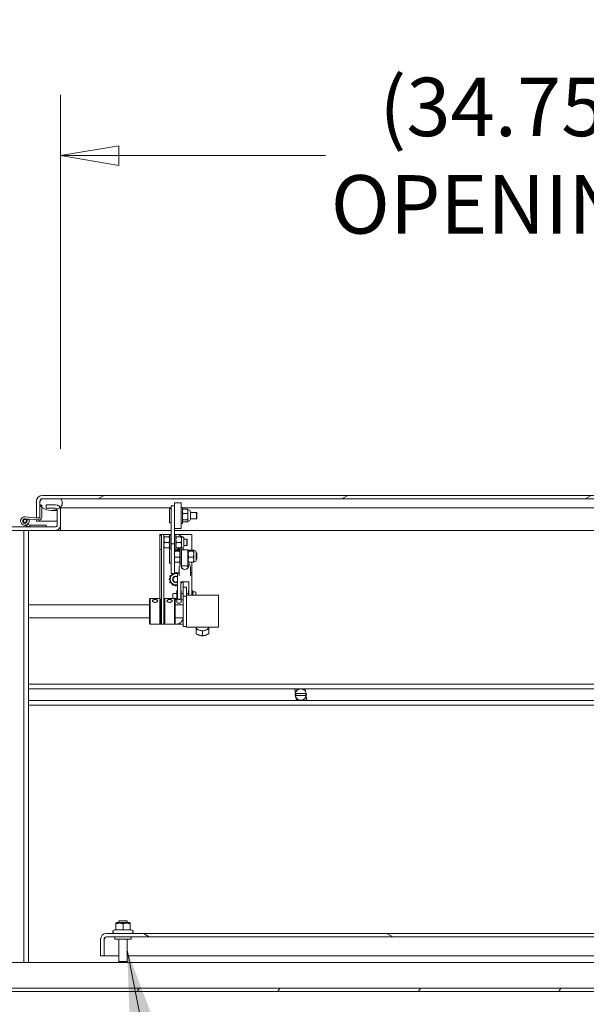
# Model space of a CAD drawing. Units: inches. Extents: x 21 to 624, y 12 to 391.
# Drawn here: x 239 to 261, y 98 to 136 of the extents above; entities that cross this region are included whole.
import ezdxf

# ---------------------------------------------------------------- set-up
doc = ezdxf.new("R2010")
doc.units = ezdxf.units.IN
doc.header["$LTSCALE"] = 38
doc.header["$MEASUREMENT"] = 0
doc.layers.get('0').update_dxf_attribs({"lineweight": 0})
for name, color, linetype, lineweight in [('Dimension (ANSI)', 7, 'Continuous', 5), ('Hatch (ANSI)', 7, 'Continuous', 5), ('Symbol (ANSI)', 7, 'Continuous', 5), ('Visible (ANSI)', 7, 'Continuous', 5), ('Visible Narrow (ANSI)', 7, 'Continuous', 5)]:
    doc.layers.add(name, color=color, linetype=linetype, lineweight=lineweight)
doc.styles.add('ROMANS', font='tahoma.ttf')
doc.dimstyles.new('Default (ANSI)', dxfattribs={"dimscale": 38, "dimtxt": 0.06, "dimasz": 0.06, "dimexe": 0.0625, "dimexo": 0.0625, "dimgap": 0.0155, "dimtad": 0, "dimtih": 1, "dimtoh": 1, "dimrnd": 1e-08, "dimzin": 0, "dimdsep": 46, "dimtxsty": 'ROMANS', "dimblk": 'Filled-1', "dimcen": 0.09, "dimdle": 0.197, "dimclrd": 256, "dimclre": 256, "dimclrt": 256, "dimadec": 0, "dimazin": 0, "dimtfac": 1.083333, "dimtofl": 0, "dimtmove": 0, "dimatfit": 3, "dimfxl": 1, "dimtolj": 1, "dimtzin": 0, "dimlwd": -1, "dimlwe": -1, "dimarcsym": 0})
doc.dimstyles.new('Default (ANSI)$7', dxfattribs={"dimscale": 38, "dimtxt": 0.06, "dimasz": 0.098425, "dimexe": 0.0625, "dimexo": 0.0625, "dimgap": 0.0155, "dimtad": 0, "dimtih": 1, "dimtoh": 1, "dimrnd": 1e-08, "dimzin": 0, "dimdsep": 46, "dimtxsty": 'ROMANS', "dimblk": 'Filled-1', "dimcen": 0.09, "dimdle": 0.197, "dimclrd": 256, "dimclre": 256, "dimclrt": 256, "dimadec": 0, "dimazin": 0, "dimtfac": 1.083333, "dimtofl": 0, "dimtmove": 0, "dimatfit": 3, "dimfxl": 1, "dimtolj": 1, "dimtzin": 0, "dimlwd": -1, "dimlwe": -1, "dimarcsym": 0})

# ---------------------------------------------------------------- blocks, each defined once
blk = doc.blocks.new('Filled-1')
at = {"color": 0}
for p, q in [((0, 0), (-1, 0.167)), ((-1, 0.167), (-1, -0.167)), ((-1, 0), (0, 0)), ((-1, -0.167), (0, 0))]:
    blk.add_line(p, q, dxfattribs=at)
at = {"color": 0, "flags": 128}
blk.add_lwpolyline([(-1, -0.167), (0, 0), (-1, 0.167), (-1, -0.167)], dxfattribs=at)
at = {"color": 0}
blk.add_solid([(-1, -0.167), (0, 0), (-1, 0.167), (-1, -0.167)], dxfattribs=at)
blk = doc.blocks.new('*D63')
at = {"layer": 'Defpoints', "color": 0, "transparency": 16777216}
for p in [(275.082, 131.056), (240.332, 117.242), (275.082, 117.21)]:
    blk.add_point(p, dxfattribs=at)
at = {"layer": 'Dimension (ANSI)', "transparency": 16777216}
for p, q in [((240.332, 119.617), (240.332, 133.431)), ((275.082, 119.585), (275.082, 133.431)), ((242.612, 131.056), (250.665, 131.056)), ((272.802, 131.056), (264.749, 131.056))]:
    blk.add_line(p, q, dxfattribs=at)
at = {"layer": 'Dimension (ANSI)', "transparency": 16777216, "xscale": 2.279999949038028, "yscale": 2.279999949038028, "zscale": 2.279999949038028, "rotation": 180}
blk.add_blockref('Filled-1', (240.332, 131.056), dxfattribs=at)
at = {"layer": 'Dimension (ANSI)', "transparency": 16777216, "xscale": 2.279999949038028, "yscale": 2.279999949038028, "zscale": 2.279999949038028}
blk.add_blockref('Filled-1', (275.082, 131.056), dxfattribs=at)
at = {"layer": 'Dimension (ANSI)', "transparency": 16777216, "insert": (257.707, 131.056), "char_height": 2.28, "attachment_point": 5, "style": 'ROMANS'}
blk.add_mtext('\\A1;\\fTahoma|b0|i0;\\H2.2800;(34.75)\\P\\fTahoma|b0|i0;\\H2.2800;OPENING', dxfattribs=at)
blk = doc.blocks.new('*D64')
at = {"layer": 'Defpoints', "color": 0, "transparency": 16777216}
for p in [(240.332, 131.056), (235.832, 117.242), (240.332, 117.242)]:
    blk.add_point(p, dxfattribs=at)
at = {"layer": 'Dimension (ANSI)', "transparency": 16777216}
for p, q in [((235.832, 119.617), (235.832, 133.431)), ((240.332, 119.617), (240.332, 133.431)), ((233.552, 131.056), (229.876, 131.056)), ((242.612, 131.056), (244.892, 131.056))]:
    blk.add_line(p, q, dxfattribs=at)
at = {"layer": 'Dimension (ANSI)', "transparency": 16777216, "xscale": 2.279999949038028, "yscale": 2.279999949038028, "zscale": 2.279999949038028}
blk.add_blockref('Filled-1', (235.832, 131.056), dxfattribs=at)
at = {"layer": 'Dimension (ANSI)', "transparency": 16777216, "xscale": 2.279999949038028, "yscale": 2.279999949038028, "zscale": 2.279999949038028, "rotation": 180}
blk.add_blockref('Filled-1', (240.332, 131.056), dxfattribs=at)
at = {"layer": 'Dimension (ANSI)', "transparency": 16777216, "insert": (224.787, 131.056), "char_height": 2.28, "attachment_point": 5, "style": 'ROMANS'}
blk.add_mtext('\\A1;\\fTahoma|b0|i0;\\H2.2800;4.50\\P\\fTahoma|b0|i0;\\H2.2800;(2 PL.)', dxfattribs=at)

msp = doc.modelspace()

# ---------------------------------------------------------------- hatches: boundary and pattern name
at = {"layer": 'Hatch (ANSI)'}
h = msp.add_hatch(dxfattribs=at)
h.set_pattern_fill('ANSI31', color=256, scale=38, angle=-15, style=0)
edge = h.paths.add_edge_path()
edge.add_ellipse((239.623, 117.575), major_axis=(0, 0.228), ratio=1, start_angle=0, end_angle=90)
edge.add_line((239.395, 117.575), (239.395, 116.927))
edge.add_line((239.395, 116.927), (239.496, 116.927))
edge.add_line((239.496, 116.927), (239.529, 116.927))
edge.add_line((239.529, 116.927), (239.529, 116.981))
edge.add_line((239.529, 116.981), (239.529, 117.426))
edge.add_line((239.529, 117.426), (239.529, 117.575))
edge.add_ellipse((239.623, 117.575), major_axis=(-0.0937, 0), ratio=1, start_angle=294.4337, end_angle=360, ccw=False)
edge.add_ellipse((239.623, 117.575), major_axis=(-0.0388, 0.0854), ratio=1, start_angle=335.5663, end_angle=360, ccw=False)
edge.add_line((239.623, 117.668), (240.341, 117.668))
edge.add_line((240.341, 117.668), (274.948, 117.668))
edge.add_line((274.948, 117.668), (275.667, 117.668))
edge.add_ellipse((275.667, 117.575), major_axis=(0, 0.0937), ratio=1, start_angle=335.5663, end_angle=360, ccw=False)
edge.add_ellipse((275.667, 117.575), major_axis=(0.0388, 0.0854), ratio=1, start_angle=294.4337, end_angle=360, ccw=False)
edge.add_line((275.761, 117.575), (275.761, 116.802))
edge.add_line((275.761, 116.802), (275.895, 116.802))
edge.add_line((275.895, 116.802), (275.895, 117.575))
edge.add_ellipse((275.667, 117.575), major_axis=(0.228, 0), ratio=1, start_angle=0, end_angle=90)
edge.add_line((275.667, 117.802), (239.623, 117.802))
h = msp.add_hatch(dxfattribs=at)
h.set_pattern_fill('ANSI31', color=256, scale=38, angle=105, style=0)
edge = h.paths.add_edge_path()
edge.add_ellipse((275.531, 117.511), major_axis=(0.127, -0.191), ratio=1, start_angle=0, end_angle=16.3049)
edge.add_ellipse((275.531, 117.511), major_axis=(0.176, -0.148), ratio=1, start_angle=0, end_angle=80.5396)
edge.add_ellipse((275.531, 117.511), major_axis=(0.175, 0.149), ratio=1, start_angle=0, end_angle=2.8133)
edge.add_line((275.698, 117.668), (275.667, 117.668))
edge.add_line((275.667, 117.668), (274.948, 117.668))
edge.add_ellipse((275.116, 117.511), major_axis=(-0.167, 0.157), ratio=1, start_angle=0, end_angle=99.6578)
edge.add_ellipse((275.323, 117.823), major_axis=(-0.335, -0.504), ratio=1, start_angle=0, end_angle=10.8165)
edge.add_ellipse((275.323, 117.823), major_axis=(-0.235, -0.558), ratio=1, start_angle=0, end_angle=12.7447)
edge.add_ellipse((275.323, 117.823), major_axis=(-0.106, -0.596), ratio=1, start_angle=0, end_angle=40.9254)
edge.add_ellipse((275.323, 117.823), major_axis=(0.31, -0.519), ratio=1, start_angle=0, end_angle=2.7755)
edge = h.paths.add_edge_path()
edge.add_line((240.341, 117.668), (239.623, 117.668))
edge.add_line((239.623, 117.668), (239.591, 117.668))
edge.add_ellipse((239.759, 117.511), major_axis=(-0.167, 0.158), ratio=1, start_angle=0, end_angle=2.8133)
edge.add_ellipse((239.759, 117.511), major_axis=(-0.175, 0.149), ratio=1, start_angle=0, end_angle=62.2377)
edge.add_ellipse((239.759, 117.511), major_axis=(-0.213, -0.085), ratio=1, start_angle=0, end_angle=25.9011)
edge.add_ellipse((239.759, 117.511), major_axis=(-0.155, -0.17), ratio=1, start_angle=0, end_angle=8.7057)
edge.add_ellipse((239.966, 117.823), major_axis=(-0.335, -0.504), ratio=1, start_angle=0, end_angle=55.7549)
edge.add_ellipse((239.966, 117.823), major_axis=(0.228, -0.56), ratio=1, start_angle=0, end_angle=11.5073)
edge.add_ellipse((240.174, 117.511), major_axis=(0.127, -0.191), ratio=1, start_angle=0, end_angle=3.3163)
edge.add_ellipse((240.174, 117.511), major_axis=(0.138, -0.184), ratio=1, start_angle=0, end_angle=96.3415)
h = msp.add_hatch(dxfattribs=at)
h.set_pattern_fill('ANSI31', color=256, scale=38, style=0)
edge = h.paths.add_edge_path()
edge.add_ellipse((236.029, 116.635), major_axis=(-0.196, 0), ratio=1, start_angle=0, end_angle=90)
edge.add_line((236.029, 116.438), (240.136, 116.438))
edge.add_ellipse((240.136, 116.635), major_axis=(0, -0.196), ratio=1, start_angle=0, end_angle=90)
edge.add_line((240.332, 116.635), (240.332, 117.242))
edge.add_ellipse((240.136, 117.242), major_axis=(0.197, 0), ratio=1, start_angle=0, end_angle=25.8935)
edge.add_ellipse((240.136, 117.242), major_axis=(0.177, 0.086), ratio=1, start_angle=0, end_angle=64.1065)
edge.add_line((240.136, 117.438), (239.77, 117.438))
edge.add_line((239.77, 117.438), (239.77, 117.304))
edge.add_line((239.77, 117.304), (240.136, 117.304))
edge.add_ellipse((240.136, 117.242), major_axis=(0, 0.0625), ratio=1, start_angle=290.0447, end_angle=360, ccw=False)
edge.add_ellipse((240.136, 117.242), major_axis=(0.0587, 0.0214), ratio=1, start_angle=339.9553, end_angle=360, ccw=False)
edge.add_line((240.198, 117.242), (240.198, 116.635))
edge.add_ellipse((240.136, 116.635), major_axis=(0.0625, 0), ratio=1, start_angle=270, end_angle=360, ccw=False)
edge.add_line((240.136, 116.572), (239.772, 116.572))
edge.add_line((239.772, 116.572), (239.147, 116.572))
edge.add_line((239.147, 116.572), (237.018, 116.572))
edge.add_line((237.018, 116.572), (236.393, 116.572))
edge.add_line((236.393, 116.572), (236.029, 116.572))
edge.add_ellipse((236.029, 116.635), major_axis=(0, -0.0625), ratio=1, start_angle=270, end_angle=360, ccw=False)
edge.add_line((235.966, 116.635), (235.966, 117.242))
edge.add_ellipse((236.029, 117.242), major_axis=(-0.0625, 0), ratio=1, start_angle=339.9553, end_angle=360, ccw=False)
edge.add_ellipse((236.029, 117.242), major_axis=(-0.0587, 0.0214), ratio=1, start_angle=290.0447, end_angle=360, ccw=False)
edge.add_line((236.029, 117.304), (236.395, 117.304))
edge.add_line((236.395, 117.304), (236.395, 117.438))
edge.add_line((236.395, 117.438), (236.029, 117.438))
edge.add_ellipse((236.029, 117.242), major_axis=(0, 0.196), ratio=1, start_angle=0, end_angle=64.1065)
edge.add_ellipse((236.029, 117.242), major_axis=(-0.177, 0.086), ratio=1, start_angle=0, end_angle=25.8935)
edge.add_line((235.832, 117.242), (235.832, 116.635))
h = msp.add_hatch(dxfattribs=at)
h.set_pattern_fill('ANSI31', color=256, scale=38, style=0)
edge = h.paths.add_edge_path()
edge.add_line((238.95, 116.892), (239.469, 116.846))
edge.add_ellipse((239.48, 116.969), major_axis=(-0.011, -0.124), ratio=1, start_angle=0, end_angle=95)
edge.add_line((239.604, 116.969), (239.604, 117.341))
edge.add_line((239.604, 117.341), (239.604, 117.426))
edge.add_line((239.604, 117.426), (239.545, 117.426))
edge.add_line((239.545, 117.426), (239.529, 117.426))
edge.add_line((239.529, 117.426), (239.529, 116.981))
edge.add_ellipse((239.469, 116.981), major_axis=(0.06, 0), ratio=1, start_angle=296.6041, end_angle=360, ccw=False)
edge.add_ellipse((239.469, 116.981), major_axis=(0.0269, -0.0536), ratio=1, start_angle=328.3068, end_angle=360, ccw=False)
edge.add_line((239.464, 116.921), (238.956, 116.967))
edge.add_ellipse((238.942, 116.802), major_axis=(0.015, 0.164), ratio=1, start_angle=0, end_angle=300.1981)
edge.add_line((239.091, 116.872), (239.019, 116.848))
edge.add_ellipse((238.942, 116.802), major_axis=(0.0776, 0.0455), ratio=1, start_angle=54.5392, end_angle=360, ccw=False)
h = msp.add_hatch(dxfattribs=at)
h.set_pattern_fill('ANSI31', color=256, scale=38, angle=90, style=0)
edge = h.paths.add_edge_path()
edge.add_ellipse((238.942, 116.802), major_axis=(0, 0.06), ratio=1, start_angle=0, end_angle=360)
h = msp.add_hatch(dxfattribs=at)
h.set_pattern_fill('ANSI31', color=256, scale=38, angle=105, style=0)
h.paths.add_polyline_path([(239.772, 116.647), (239.14, 116.647), (239.137, 116.648), (239.137, 116.575), (239.147, 116.572), (239.772, 116.572)])
h = msp.add_hatch(dxfattribs=at)
h.set_pattern_fill('ANSI31', color=256, scale=38, angle=105, style=0)
edge = h.paths.add_edge_path()
edge.add_line((242.029, 99.84), (242.029, 100.487))
edge.add_ellipse((242.122, 100.487), major_axis=(-0.0937, 0), ratio=1, start_angle=270, end_angle=360, ccw=False)
edge.add_line((242.122, 100.581), (275.417, 100.581))
edge.add_ellipse((275.417, 100.487), major_axis=(0, 0.0937), ratio=1, start_angle=270, end_angle=360, ccw=False)
edge.add_line((275.511, 100.487), (275.511, 99.84))
edge.add_line((275.511, 99.84), (275.645, 99.84))
edge.add_line((275.645, 99.84), (275.645, 100.487))
edge.add_ellipse((275.417, 100.487), major_axis=(0.228, 0), ratio=1, start_angle=0, end_angle=90)
edge.add_line((275.417, 100.715), (242.122, 100.715))
edge.add_ellipse((242.122, 100.487), major_axis=(0, 0.228), ratio=1, start_angle=0, end_angle=90)
edge.add_line((241.895, 100.487), (241.895, 99.84))
edge.add_line((241.895, 99.84), (242.029, 99.84))
h = msp.add_hatch(dxfattribs=at)
h.set_pattern_fill('ANSI31', color=256, scale=38, angle=15, style=0)
h.paths.add_polyline_path([(278.448, 98.447), (278.448, 98.581), (225.966, 98.581), (225.966, 98.447)])

# ---------------------------------------------------------------- linework, layer by layer
at = {"layer": 'Visible (ANSI)'}
for p, q in [((239.395, 117.575), (239.395, 116.927)), ((239.529, 116.927), (239.529, 117.575)), ((239.53, 117.575), (239.53, 117.529)), ((240.341, 117.668), (239.591, 117.668)), ((275.667, 117.802), (239.623, 117.802)), ((239.623, 117.668), (275.667, 117.668)), ((239.604, 117.426), (239.529, 117.426)), ((239.529, 117.426), (239.529, 116.981)), ((239.53, 117.493), (239.53, 117.426)), ((239.604, 116.969), (239.604, 117.426)), ((240.136, 117.438), (239.77, 117.438)), ((239.77, 117.438), (239.77, 117.304)), ((239.77, 117.304), (240.136, 117.304)), ((239.966, 117.218), (240.198, 117.218)), ((240.198, 117.242), (240.198, 116.635)), ((240.332, 117.242), (240.332, 117.321)), ((240.332, 116.635), (240.332, 117.242)), ((244.586, 117.298), (244.586, 116.735)), ((244.586, 117.298), (244.648, 117.298)), ((244.648, 117.278), (244.648, 117.402)), ((244.773, 117.402), (244.648, 117.402)), ((244.648, 117.278), (244.648, 117.223)), ((244.648, 117.223), (244.648, 116.981)), ((244.773, 117.402), (244.773, 117.278)), ((244.773, 116.926), (244.773, 117.278)), ((244.783, 117.517), (244.783, 116.517)), ((244.783, 117.517), (245.033, 117.517)), ((245.033, 117.517), (245.033, 116.517)), ((245.033, 117.329), (245.085, 117.329)), ((245.085, 117.329), (245.085, 116.704)), ((245.085, 117.234), (245.094, 117.25)), ((245.105, 117.266), (245.284, 117.266)), ((245.304, 117.234), (245.295, 117.25)), ((245.304, 116.799), (245.304, 117.234)), ((245.324, 117.234), (245.304, 117.234)), ((245.398, 117.16), (245.398, 116.873)), ((238.95, 116.892), (239.469, 116.846)), ((239.464, 116.921), (238.956, 116.967)), ((239.091, 116.872), (239.019, 116.848)), ((239.395, 116.927), (239.529, 116.927)), ((239.395, 116.802), (239.395, 116.852)), ((239.529, 116.802), (239.395, 116.802)), ((239.529, 116.855), (239.529, 116.802)), ((239.53, 116.855), (239.53, 116.802)), ((239.53, 116.802), (240.198, 116.802)), ((244.648, 116.981), (244.648, 116.926)), ((244.648, 116.686), (244.648, 116.926)), ((244.773, 117.142), (244.783, 117.142)), ((244.773, 116.926), (244.773, 116.686)), ((244.773, 116.892), (244.783, 116.892)), ((245.085, 116.799), (245.094, 116.784)), ((245.105, 117.103), (245.284, 117.103)), ((245.105, 116.854), (245.284, 116.854)), ((245.105, 116.768), (245.284, 116.768)), ((245.304, 116.799), (245.295, 116.784)), ((245.324, 116.799), (245.304, 116.799)), ((245.398, 117.142), (245.633, 117.142)), ((245.398, 116.892), (245.633, 116.892)), ((245.633, 116.892), (245.633, 117.142)), ((245.648, 117.127), (245.633, 117.142)), ((245.648, 116.907), (245.633, 116.892)), ((245.648, 117.127), (245.648, 116.907)), ((240.136, 116.572), (236.029, 116.572)), ((236.029, 116.438), (240.136, 116.438)), ((238.895, 116.438), (238.895, 99.581)), ((239.137, 116.575), (238.896, 116.644)), ((239.047, 116.676), (239.137, 116.648)), ((239.082, 99.581), (239.082, 116.438)), ((239.14, 116.647), (239.137, 116.648)), ((239.137, 116.648), (239.137, 116.575)), ((239.137, 116.575), (239.147, 116.572)), ((239.772, 116.647), (239.14, 116.647)), ((239.147, 116.572), (239.772, 116.572)), ((239.772, 116.572), (239.772, 116.647)), ((240.332, 116.438), (240.136, 116.438)), ((240.322, 116.572), (240.332, 116.572)), ((240.332, 116.635), (240.332, 116.438)), ((240.332, 116.572), (240.332, 116.438)), ((240.332, 116.572), (240.332, 116.572)), ((244.648, 116.438), (240.332, 116.438)), ((240.332, 116.438), (240.332, 116.438)), ((244.586, 116.735), (244.648, 116.735)), ((244.648, 115.916), (244.648, 116.686)), ((244.773, 116.686), (244.773, 115.916)), ((272.126, 116.438), (244.773, 116.438)), ((244.783, 116.517), (245.033, 116.517)), ((245.033, 116.704), (245.085, 116.704)), ((244.207, 116.282), (244.273, 116.282)), ((244.207, 113.782), (244.207, 116.282)), ((244.211, 116.251), (244.211, 115.688)), ((244.211, 116.251), (244.273, 116.251)), ((244.273, 116.032), (244.273, 116.282)), ((244.367, 116.282), (244.273, 116.282)), ((244.273, 116.032), (244.273, 113.032)), ((244.367, 116.282), (244.367, 116.032)), ((244.367, 116.282), (244.43, 116.282)), ((244.367, 113.032), (244.367, 116.032)), ((244.567, 116.188), (244.387, 116.188)), ((244.586, 116.282), (244.43, 116.282)), ((244.586, 115.716), (244.586, 116.282)), ((244.638, 116.282), (244.586, 116.282)), ((244.648, 116.282), (244.638, 116.282)), ((244.638, 115.716), (244.638, 116.282)), ((244.638, 116.094), (244.648, 116.094)), ((244.783, 116.282), (244.773, 116.282)), ((244.773, 116.094), (244.783, 116.094)), ((244.783, 115.665), (244.783, 116.282)), ((244.835, 116.282), (244.783, 116.282)), ((244.863, 116.282), (244.835, 116.282)), ((244.835, 115.672), (244.835, 116.282)), ((244.835, 116.187), (244.836, 116.188)), ((244.836, 116.188), (244.855, 116.188)), ((244.855, 116.188), (245.034, 116.188)), ((244.863, 116.282), (245.457, 116.282)), ((245.034, 116.188), (245.053, 116.188)), ((245.054, 116.187), (245.053, 116.188)), ((245.054, 115.752), (245.054, 116.187)), ((245.074, 116.187), (245.054, 116.187)), ((245.148, 116.113), (245.148, 115.826)), ((245.148, 116.094), (245.258, 116.094)), ((245.258, 115.844), (245.258, 116.094)), ((245.273, 116.079), (245.258, 116.094)), ((245.273, 116.079), (245.273, 115.859)), ((245.457, 116.282), (245.457, 115.672)), ((244.211, 115.688), (244.273, 115.688)), ((244.567, 115.969), (244.387, 115.969)), ((244.567, 115.751), (244.387, 115.751)), ((244.586, 115.716), (244.586, 115.153)), ((244.586, 115.716), (244.648, 115.716)), ((244.638, 115.844), (244.648, 115.844)), ((244.648, 115.388), (244.648, 115.916)), ((244.648, 115.916), (244.773, 115.916)), ((244.773, 115.916), (244.773, 115.388)), ((244.773, 115.844), (244.783, 115.844)), ((244.773, 115.653), (244.775, 115.657)), ((244.973, 115.672), (244.793, 115.672)), ((244.973, 115.628), (244.793, 115.628)), ((244.835, 115.752), (244.836, 115.751)), ((244.855, 115.969), (245.034, 115.969)), ((244.855, 115.751), (245.034, 115.751)), ((244.973, 115.751), (244.973, 115.672)), ((244.992, 115.653), (244.99, 115.657)), ((244.992, 115.747), (244.992, 115.122)), ((244.992, 115.747), (245.044, 115.747)), ((245.044, 115.747), (245.044, 115.122)), ((245.054, 115.752), (245.053, 115.751)), ((245.074, 115.752), (245.054, 115.752)), ((245.054, 115.232), (245.054, 115.685)), ((245.054, 115.685), (245.304, 115.685)), ((245.113, 115.685), (245.113, 115.763)), ((245.148, 115.844), (245.258, 115.844)), ((245.273, 115.859), (245.258, 115.844)), ((245.304, 115.685), (245.304, 115.232)), ((245.314, 115.652), (245.317, 115.657)), ((245.314, 115.652), (245.314, 115.217)), ((245.334, 115.672), (245.513, 115.672)), ((245.334, 115.628), (245.513, 115.628)), ((245.533, 115.652), (245.53, 115.657)), ((245.533, 115.217), (245.533, 115.652)), ((245.553, 115.652), (245.533, 115.652)), ((244.648, 115.147), (244.648, 115.388)), ((244.773, 115.388), (244.773, 115.147)), ((244.973, 115.391), (244.793, 115.391)), ((245.044, 115.56), (245.054, 115.56)), ((245.044, 115.31), (245.054, 115.31)), ((245.054, 115.232), (245.054, 115.049)), ((245.304, 115.56), (245.314, 115.56)), ((245.304, 115.31), (245.314, 115.31)), ((245.304, 115.049), (245.304, 115.232)), ((245.334, 115.391), (245.513, 115.391)), ((245.627, 115.578), (245.627, 115.291)), ((245.627, 115.56), (245.633, 115.56)), ((245.627, 115.31), (245.633, 115.31)), ((245.633, 115.31), (245.633, 115.56)), ((245.648, 115.545), (245.633, 115.56)), ((245.648, 115.325), (245.633, 115.31)), ((245.648, 115.545), (245.648, 115.325)), ((244.586, 115.153), (244.648, 115.153)), ((244.648, 115.147), (244.648, 114.763)), ((244.773, 115.216), (244.775, 115.212)), ((244.773, 114.763), (244.773, 115.147)), ((244.973, 115.197), (244.793, 115.197)), ((244.96, 115.002), (244.96, 114.667)), ((244.992, 115.216), (244.99, 115.212)), ((244.992, 115.122), (245.044, 115.122)), ((245.054, 115.049), (245.304, 115.049)), ((245.054, 115.049), (245.054, 115.018)), ((245.304, 115.049), (245.304, 115.018)), ((245.314, 115.217), (245.317, 115.213)), ((245.334, 115.197), (245.513, 115.197)), ((245.398, 115.002), (245.398, 114.667)), ((245.457, 115.197), (245.457, 114.749)), ((245.533, 115.217), (245.53, 115.213)), ((245.553, 115.217), (245.533, 115.217)), ((244.572, 114.524), (244.572, 114.539)), ((244.592, 114.559), (244.613, 114.559)), ((244.613, 114.504), (244.592, 114.504)), ((244.603, 114.655), (244.611, 114.668)), ((244.613, 114.626), (244.61, 114.628)), ((244.638, 114.676), (244.641, 114.674)), ((244.648, 114.751), (244.648, 114.763)), ((244.773, 114.751), (244.648, 114.751)), ((244.699, 114.708), (244.688, 114.726)), ((244.737, 114.751), (244.746, 114.735)), ((244.773, 114.763), (244.773, 114.751)), ((244.805, 114.769), (244.805, 114.772)), ((244.825, 114.792), (244.84, 114.792)), ((244.86, 114.772), (244.86, 114.769)), ((244.898, 114.727), (244.898, 114.45)), ((245.46, 114.45), (245.46, 114.727)), ((244.611, 114.395), (244.603, 114.408)), ((244.61, 114.436), (244.613, 114.437)), ((244.641, 114.39), (244.638, 114.388)), ((244.688, 114.338), (244.699, 114.356)), ((244.709, 114.303), (244.696, 114.31)), ((244.746, 114.329), (244.736, 114.31)), ((244.805, 114.292), (244.805, 114.295)), ((244.84, 114.272), (244.825, 114.272)), ((244.86, 114.295), (244.86, 114.292)), ((244.898, 114.45), (244.898, 113.819)), ((245.023, 113.811), (245.023, 114.423)), ((245.026, 114.388), (245.023, 114.39)), ((245.061, 114.408), (245.053, 114.395)), ((245.304, 114.43), (245.054, 114.43)), ((245.113, 113.978), (245.113, 114.43)), ((245.118, 114.216), (245.118, 114.228)), ((245.118, 114.228), (245.243, 114.228)), ((245.118, 113.877), (245.118, 114.216)), ((245.243, 114.228), (245.243, 114.216)), ((245.243, 114.216), (245.243, 113.907)), ((245.335, 114.423), (245.335, 113.907)), ((245.46, 113.907), (245.46, 114.45)), ((243.805, 113.751), (243.836, 113.782)), ((243.805, 112.813), (243.805, 113.751)), ((243.836, 113.782), (243.836, 112.782)), ((243.836, 113.782), (244.211, 113.782)), ((244.211, 112.782), (244.211, 113.782)), ((244.242, 113.751), (244.211, 113.782)), ((244.242, 113.751), (244.242, 112.813)), ((244.367, 113.751), (244.398, 113.782)), ((244.398, 113.782), (244.398, 112.782)), ((244.398, 113.782), (244.773, 113.782)), ((244.71, 113.782), (244.71, 113.947)), ((244.742, 113.978), (244.775, 113.978)), ((244.773, 112.782), (244.773, 113.782)), ((244.805, 113.751), (244.773, 113.782)), ((244.805, 113.751), (244.805, 112.813)), ((244.805, 113.728), (244.867, 113.728)), ((244.833, 113.978), (244.867, 113.978)), ((244.867, 113.65), (244.867, 114.056)), ((244.945, 113.747), (244.976, 113.747)), ((245.038, 114.056), (245.038, 113.65)), ((245.038, 113.978), (245.118, 113.978)), ((245.038, 113.728), (245.118, 113.728)), ((245.113, 113.532), (245.113, 113.728)), ((245.118, 113.855), (245.118, 113.877)), ((245.243, 113.877), (245.118, 113.877)), ((245.118, 113.855), (245.118, 113.427)), ((245.243, 113.978), (245.32, 113.978)), ((245.243, 112.657), (245.243, 113.907)), ((246.493, 113.907), (245.243, 113.907)), ((245.32, 113.907), (245.32, 114.056)), ((245.492, 114.056), (245.492, 113.907)), ((245.523, 114.04), (245.585, 114.04)), ((245.617, 114.009), (245.617, 113.907)), ((246.493, 112.657), (246.493, 113.907)), ((243.805, 113.532), (239.082, 113.532)), ((244.273, 113.532), (244.242, 113.532)), ((245.118, 113.532), (244.805, 113.532)), ((244.992, 113.603), (244.913, 113.603)), ((245.118, 113.253), (245.118, 113.427)), ((243.805, 113.032), (239.082, 113.032)), ((244.273, 113.032), (244.242, 113.032)), ((244.273, 112.782), (244.273, 113.032)), ((244.367, 113.032), (244.367, 112.782)), ((245.118, 113.032), (244.805, 113.032)), ((245.118, 113.253), (245.118, 112.74)), ((243.805, 112.813), (243.836, 112.782)), ((243.836, 112.782), (244.211, 112.782)), ((244.242, 112.813), (244.211, 112.782)), ((244.273, 112.782), (244.211, 112.782)), ((244.273, 112.782), (244.367, 112.782)), ((244.367, 112.813), (244.398, 112.782)), ((244.367, 112.782), (244.398, 112.782)), ((244.398, 112.782), (244.773, 112.782)), ((244.805, 112.813), (244.773, 112.782)), ((244.773, 112.782), (244.863, 112.782)), ((245.118, 112.782), (244.863, 112.782)), ((245.118, 112.686), (245.118, 112.74)), ((245.243, 112.686), (245.118, 112.686)), ((246.493, 112.657), (245.243, 112.657)), ((245.618, 112.657), (245.618, 112.584)), ((245.618, 112.584), (245.743, 112.542)), ((245.618, 112.584), (245.618, 112.409)), ((245.743, 112.542), (245.868, 112.501)), ((245.868, 112.501), (245.993, 112.542)), ((245.993, 112.542), (246.118, 112.584)), ((246.118, 112.584), (246.118, 112.657)), ((246.118, 112.584), (246.118, 112.409)), ((245.868, 112.501), (245.868, 112.327)), ((239.082, 110.438), (270.323, 110.438)), ((239.082, 110.258), (270.323, 110.258)), ((249.469, 110.247), (249.467, 110.258)), ((249.557, 110.247), (249.469, 110.247)), ((249.494, 110.08), (249.469, 110.247)), ((249.555, 110.258), (249.557, 110.247)), ((249.589, 110.247), (249.587, 110.258)), ((249.658, 110.247), (249.589, 110.247)), ((249.656, 110.258), (249.658, 110.247)), ((249.689, 110.25), (249.688, 110.258)), ((249.759, 110.247), (249.747, 110.247)), ((249.758, 110.258), (249.759, 110.247)), ((249.791, 110.247), (249.789, 110.258)), ((249.88, 110.247), (249.791, 110.247)), ((249.878, 110.258), (249.88, 110.247)), ((249.88, 110.247), (249.896, 110.142)), ((249.898, 110.069), (249.516, 110.069)), ((249.516, 109.994), (249.898, 109.994)), ((249.535, 109.817), (249.519, 109.921)), ((249.92, 109.983), (249.946, 109.817)), ((239.082, 109.805), (270.323, 109.805)), ((239.082, 109.626), (270.323, 109.626)), ((249.536, 109.805), (249.535, 109.817)), ((249.535, 109.817), (249.623, 109.817)), ((249.623, 109.817), (249.625, 109.805)), ((249.657, 109.805), (249.655, 109.817)), ((249.655, 109.817), (249.667, 109.817)), ((249.725, 109.814), (249.726, 109.805)), ((249.756, 109.817), (249.825, 109.817)), ((249.758, 109.805), (249.756, 109.817)), ((249.825, 109.817), (249.827, 109.805)), ((249.859, 109.805), (249.857, 109.817)), ((249.857, 109.817), (249.946, 109.817)), ((249.946, 109.817), (249.947, 109.805)), ((242.531, 101.14), (242.488, 101.116)), ((242.488, 101.091), (242.488, 101.116)), ((242.488, 100.85), (242.488, 101.091)), ((243.009, 101.14), (242.531, 101.14)), ((242.605, 101.206), (242.935, 101.206)), ((242.605, 101.14), (242.605, 101.206)), ((242.77, 100.85), (242.77, 101.091)), ((242.935, 101.14), (242.935, 101.206)), ((243.009, 101.14), (243.051, 101.116)), ((243.051, 101.116), (243.051, 101.091)), ((243.051, 100.85), (243.051, 101.091)), ((275.417, 100.715), (242.122, 100.715)), ((242.445, 100.85), (242.404, 100.827)), ((242.488, 100.85), (242.445, 100.85)), ((242.77, 100.85), (242.488, 100.85)), ((243.051, 100.85), (242.77, 100.85)), ((243.094, 100.85), (243.051, 100.85)), ((243.094, 100.85), (243.135, 100.827)), ((241.895, 100.487), (241.895, 99.84)), ((242.029, 99.84), (242.029, 100.487)), ((242.029, 100.487), (242.029, 99.84)), ((242.122, 100.581), (275.417, 100.581)), ((242.457, 100.581), (242.457, 100.496)), ((243.082, 100.496), (242.457, 100.496)), ((242.605, 100.496), (242.605, 99.616)), ((242.935, 100.496), (242.935, 99.616)), ((243.082, 100.581), (243.082, 100.496)), ((81.966, 99.581), (278.448, 99.581)), ((241.895, 99.84), (242.029, 99.84)), ((242.029, 99.84), (242.605, 99.84)), ((242.605, 99.616), (242.935, 99.616)), ((242.64, 99.581), (242.605, 99.616)), ((242.9, 99.581), (242.935, 99.616)), ((242.935, 99.84), (274.605, 99.84)), ((278.448, 98.581), (225.966, 98.581)), ((225.966, 98.447), (278.448, 98.447))]:
    msp.add_line(p, q, dxfattribs=at)
for centre, radius in [((238.942, 116.802), 0.06), ((249.707, 110.032), 0.219)]:
    msp.add_circle(centre, radius, dxfattribs=at)
for centre, radius, start, end in [((239.623, 117.575), 0.228, 90, 180), ((239.623, 117.575), 0.0937, 90, 180), ((239.759, 117.511), 0.23, 136.7111, 236.3689), ((240.174, 117.511), 0.23, 303.6311, 43.2889), ((239.966, 117.823), 0.605, 236.3689, 303.6311), ((240.136, 117.242), 0.197, 0, 90), ((240.136, 117.242), 0.0625, 0, 90), ((245.324, 117.16), 0.074, 0, 90), ((238.942, 116.802), 0.165, 84.9109, 25.109), ((238.942, 116.802), 0.09, 84.9109, 30.3717), ((238.942, 116.802), 0.09, 30.3717, 84.9109), ((238.942, 116.802), 0.165, 25.109, 27.9666), ((239.469, 116.981), 0.06, 264.9109, 0), ((239.48, 116.969), 0.124, 264.9109, 359.9109), ((245.324, 116.873), 0.074, 270, 0), ((240.136, 116.635), 0.196, 270, 0), ((240.136, 116.635), 0.0625, 270, 0), ((244.863, 116.032), 0.25, 38.3276, 90), ((245.074, 116.113), 0.074, 0, 90), ((244.832, 115.782), 0.109, 237.3301, 243.3649), ((244.832, 115.782), 0.125, 241.8358, 246.921), ((244.832, 115.782), 0.109, 271.5728, 343.3867), ((244.832, 115.782), 0.125, 298.5103, 345.5225), ((244.832, 115.782), 0.168, 319.3167, 326.6483), ((245.074, 115.826), 0.074, 270, 0), ((245.553, 115.578), 0.074, 0, 90), ((245.553, 115.291), 0.074, 270, 0), ((244.592, 114.539), 0.02, 90, 180), ((244.592, 114.524), 0.02, 180, 270), ((244.62, 114.645), 0.02, 150, 240), ((244.628, 114.658), 0.02, 60, 150), ((244.832, 114.532), 0.219, 72.211, 287.4919), ((244.706, 114.736), 0.02, 130.0563, 210), ((244.832, 114.532), 0.125, 58.2644, 301.7356), ((244.832, 114.532), 0.109, 53.0186, 306.9814), ((244.832, 114.641), 0.14, 128.5341, 131.2734), ((244.832, 114.641), 0.141, 100.7815, 114.9425), ((244.825, 114.772), 0.02, 90, 180), ((244.84, 114.772), 0.02, 0, 90), ((244.832, 114.641), 0.141, 58.4813, 79.4433), ((244.62, 114.418), 0.02, 120, 210), ((244.628, 114.405), 0.02, 210, 300), ((244.706, 114.328), 0.02, 150, 240), ((244.719, 114.32), 0.02, 240, 330), ((244.832, 114.422), 0.141, 228.7266, 259.2185), ((244.825, 114.292), 0.02, 180, 270), ((244.84, 114.292), 0.02, 270, 0), ((244.832, 114.422), 0.141, 280.5567, 297.7874), ((244.913, 114.056), 0.0469, 109.4874, 180), ((244.992, 114.056), 0.0469, 0, 48.2102), ((245.036, 114.405), 0.02, 240, 330), ((245.044, 114.418), 0.02, 330, 36.864), ((245.367, 114.056), 0.0469, 131.7898, 180), ((245.445, 114.056), 0.0469, 0, 70.5126), ((244.742, 113.947), 0.0312, 90, 180), ((245.523, 114.009), 0.0312, 90, 180), ((245.585, 114.009), 0.0312, 0, 90), ((244.913, 113.65), 0.0469, 180, 270), ((244.992, 113.65), 0.0469, 270, 0), ((244.863, 113.032), 0.25, 270, 0), ((249.707, 110.032), 0.195, 168.8945, 191.1055), ((249.707, 110.032), 0.195, 348.8945, 11.1055), ((242.122, 100.487), 0.228, 90, 180), ((242.434, 100.775), 0.06, 120, 270), ((243.105, 100.775), 0.06, 270, 60), ((242.122, 100.487), 0.0937, 90, 180)]:
    msp.add_arc(centre, radius, start, end, dxfattribs=at)
for centre, major_axis, ratio, start_param, end_param in [((245.179, 115.03), (-0.145, 0), 0.808446, 5.755264, 9.952699), ((245.868, 112.666), (-0.25, 0), 0.570978, 0.065027, 3.076565), ((245.868, 112.666), (-0.25, 0), 0.570978, 0.065005, 1.047198), ((245.868, 112.666), (0.25, 0), 0.570978, 4.18879, 5.235988), ((245.868, 112.666), (0.25, 0), 0.570978, 5.235988, 6.218181)]:
    msp.add_ellipse(centre, major_axis=major_axis, ratio=ratio, start_param=start_param, end_param=end_param, dxfattribs=at)
for points in [[(239.542, 117.623), (239.538, 117.607), (239.534, 117.591), (239.53, 117.575)], [(239.549, 117.605), (239.543, 117.595), (239.536, 117.585), (239.53, 117.575)], [(242.042, 100.535), (242.038, 100.52), (242.033, 100.503), (242.029, 100.487)]]:
    msp.add_open_spline(points, degree=3, dxfattribs=at)
for points, weights in [([(245.105, 117.266), (245.069, 117.184), (245.105, 117.103)], [1.00001958646, 1.15485838984, 1.00016399312]), ([(245.094, 117.25), (245.098, 117.257), (245.105, 117.266)], [1.04397510818, 1.02653632174, 1.00001958646]), ([(245.284, 117.266), (245.291, 117.257), (245.295, 117.25)], [1, 1.02651621592, 1.0439546608]), ([(245.284, 117.103), (245.32, 117.184), (245.284, 117.266)], [1.00014440383, 1.1548357707, 1]), ([(245.105, 117.103), (245.069, 116.979), (245.105, 116.854)], [1.00016399312, 1.15478620723, 1.00016401905]), ([(245.105, 116.854), (245.069, 116.811), (245.105, 116.768)], [1.00016403273, 1.15496964384, 1.00021219886]), ([(245.284, 116.854), (245.32, 116.979), (245.284, 117.103)], [1.00014442976, 1.1547635895, 1.00014440383]), ([(245.284, 116.768), (245.32, 116.811), (245.284, 116.854)], [1.000192607, 1.15494702064, 1.00014444181]), ([(244.367, 116.188), (244.367, 116.188), (244.387, 116.188)], [1, 1.0379548493, 1]), ([(244.387, 116.188), (244.367, 116.129), (244.367, 116.079)], [1, 1.0379548493, 1]), ([(244.367, 116.079), (244.367, 116.028), (244.387, 115.969)], [1, 1.0379548493, 1]), ([(244.567, 116.188), (244.586, 116.188), (244.586, 116.188)], [1, 1.0379548493, 1]), ([(244.586, 116.079), (244.586, 116.129), (244.567, 116.188)], [1, 1.0379548493, 1]), ([(244.567, 115.969), (244.586, 116.028), (244.586, 116.079)], [1, 1.0379548493, 1]), ([(244.855, 116.188), (244.819, 116.079), (244.855, 115.969)], [1.00001958646, 1.15485838984, 1.00016399312]), ([(245.034, 115.969), (245.07, 116.079), (245.034, 116.188)], [1.00014440383, 1.1548357707, 1]), ([(244.387, 115.969), (244.367, 115.911), (244.367, 115.86)], [1, 1.0379548493, 1]), ([(244.367, 115.86), (244.367, 115.809), (244.387, 115.751)], [1, 1.0379548493, 1]), ([(244.387, 115.751), (244.367, 115.751), (244.367, 115.751)], [1, 1.0379548493, 1]), ([(244.586, 115.86), (244.586, 115.911), (244.567, 115.969)], [1, 1.0379548493, 1]), ([(244.567, 115.751), (244.586, 115.809), (244.586, 115.86)], [1, 1.0379548493, 1]), ([(244.586, 115.751), (244.586, 115.751), (244.567, 115.751)], [1, 1.0379548493, 1]), ([(244.793, 115.672), (244.773, 115.66), (244.773, 115.65)], [1, 1.0379548493, 1]), ([(244.773, 115.65), (244.773, 115.64), (244.793, 115.628)], [1, 1.0379548493, 1]), ([(244.793, 115.628), (244.773, 115.565), (244.773, 115.509)], [1, 1.0379548493, 1]), ([(244.855, 115.969), (244.819, 115.86), (244.855, 115.751)], [1.00016399312, 1.15478620723, 1.00016401905]), ([(244.855, 115.751), (244.836, 115.751), (244.836, 115.751)], [1.00016403273, 1.07753396023, 1.07757885563]), ([(244.992, 115.65), (244.992, 115.66), (244.973, 115.672)], [1, 1.0379548493, 1]), ([(244.973, 115.628), (244.992, 115.64), (244.992, 115.65)], [1, 1.0379548493, 1]), ([(244.992, 115.509), (244.992, 115.565), (244.973, 115.628)], [1, 1.0379548493, 1]), ([(245.034, 115.751), (245.07, 115.86), (245.034, 115.969)], [1.00014442976, 1.1547635895, 1.00014440383]), ([(245.053, 115.751), (245.053, 115.751), (245.034, 115.751)], [1.07755774833, 1.07751285381, 1.00014444181]), ([(245.334, 115.672), (245.298, 115.65), (245.334, 115.628)], [1.00016399312, 1.15485838984, 1.00001958646]), ([(245.334, 115.628), (245.298, 115.509), (245.334, 115.391)], [1.00001958646, 1.15485838984, 1.00016399312]), ([(245.513, 115.628), (245.549, 115.65), (245.513, 115.672)], [1, 1.1548357707, 1.00014440383]), ([(245.513, 115.391), (245.549, 115.509), (245.513, 115.628)], [1.00014440383, 1.1548357707, 1]), ([(244.773, 115.509), (244.773, 115.454), (244.793, 115.391)], [1, 1.0379548493, 1]), ([(244.793, 115.391), (244.773, 115.339), (244.773, 115.294)], [1, 1.0379548493, 1]), ([(244.773, 115.294), (244.773, 115.249), (244.793, 115.197)], [1, 1.0379548493, 1]), ([(244.973, 115.391), (244.992, 115.454), (244.992, 115.509)], [1, 1.0379548493, 1]), ([(244.992, 115.294), (244.992, 115.339), (244.973, 115.391)], [1, 1.0379548493, 1]), ([(244.973, 115.197), (244.992, 115.249), (244.992, 115.294)], [1, 1.0379548493, 1]), ([(245.334, 115.391), (245.298, 115.294), (245.334, 115.197)], [1.00016399312, 1.15478620723, 1.00016401905]), ([(245.513, 115.197), (245.549, 115.294), (245.513, 115.391)], [1.00014442976, 1.1547635895, 1.00014440383]), ([(244.793, 115.197), (244.779, 115.205), (244.775, 115.212)], [1, 1.02587101878, 1.01647331037]), ([(244.99, 115.212), (244.986, 115.205), (244.973, 115.197)], [1.01647331037, 1.02587101878, 1]), ([(245.334, 115.197), (245.321, 115.205), (245.317, 115.213)], [1.00016403273, 1.05226459261, 1.06930122902]), ([(245.53, 115.213), (245.526, 115.205), (245.513, 115.197)], [1.06928028386, 1.05224398116, 1.00014444181]), ([(244.832, 114.784), (244.723, 114.721), (244.613, 114.658)], [1, 1.15470053838, 1]), ([(244.613, 114.658), (244.613, 114.532), (244.613, 114.405)], [1, 1.15470053838, 1]), ([(244.9, 114.745), (244.868, 114.764), (244.832, 114.784)], [1.06473565758, 1.04611337428, 1]), ([(244.613, 114.405), (244.723, 114.342), (244.832, 114.279)], [1, 1.15470053838, 1]), ([(244.832, 114.279), (244.867, 114.299), (244.898, 114.317)], [1, 1.04452901618, 1.06342356072]), ([(245.023, 114.389), (245.036, 114.397), (245.051, 114.405)], [1.03182122239, 1.01800649086, 1]), ([(245.051, 114.405), (245.051, 114.418), (245.051, 114.43)], [1, 1.01361723145, 1.02483719921]), ([(245.618, 112.409), (245.685, 112.369), (245.743, 112.35)], [1, 1.0379548493, 1]), ([(245.743, 112.35), (245.801, 112.33), (245.868, 112.327)], [1, 1.0379548493, 1]), ([(245.868, 112.327), (245.935, 112.33), (245.993, 112.35)], [1, 1.0379548493, 1]), ([(245.993, 112.35), (246.051, 112.369), (246.118, 112.409)], [1, 1.0379548493, 1]), ([(242.77, 101.091), (242.629, 101.137), (242.488, 101.091)], [1, 1.15470053838, 1]), ([(243.051, 101.091), (242.91, 101.137), (242.77, 101.091)], [1, 1.15470053838, 1])]:
    msp.add_rational_spline(points, weights, degree=2, dxfattribs=at)
for points, knots in [([(244.96, 115.002), (244.96, 115.021), (244.964, 115.041), (244.977, 115.077), (244.987, 115.094), (245.004, 115.114), (245.007, 115.118), (245.011, 115.122)], [4.712389, 4.712389, 4.712389, 4.712389, 5.0032273, 5.0032273, 5.3018355, 5.3018355, 5.3868345, 5.3868345, 5.3868345, 5.3868345]), ([(245.044, 115.149), (245.045, 115.15), (245.047, 115.15), (245.05, 115.153), (245.052, 115.154), (245.054, 115.155)], [5.59567603, 5.59567603, 5.59567603, 5.59567603, 5.61772715, 5.61772715, 5.653539, 5.653539, 5.653539, 5.653539]), ([(245.304, 115.155), (245.307, 115.153), (245.31, 115.151), (245.332, 115.137), (245.348, 115.122), (245.375, 115.088), (245.385, 115.07), (245.395, 115.034), (245.398, 115.018), (245.398, 115.002)], [6.9128316, 6.9128316, 6.9128316, 6.9128316, 6.9649656, 6.9649656, 7.2953725, 7.2953725, 7.6094356, 7.6094356, 7.8539816, 7.8539816, 7.8539816, 7.8539816]), ([(244.96, 114.809), (244.96, 114.808), (244.959, 114.808), (244.948, 114.803), (244.939, 114.798), (244.921, 114.784), (244.913, 114.775), (244.903, 114.756), (244.899, 114.746), (244.898, 114.733), (244.898, 114.73), (244.898, 114.727)], [2.1798844, 2.1798844, 2.1798844, 2.1798844, 2.1991149, 2.1991149, 2.5132741, 2.5132741, 2.8274334, 2.8274334, 3.0770951, 3.0770951, 3.1415927, 3.1415927, 3.1415927, 3.1415927]), ([(245.46, 114.727), (245.46, 114.736), (245.459, 114.745), (245.453, 114.762), (245.448, 114.77), (245.436, 114.785), (245.428, 114.791), (245.413, 114.802), (245.406, 114.805), (245.398, 114.809)], [6.2831853, 6.2831853, 6.2831853, 6.2831853, 6.4939923, 6.4939923, 6.7227033, 6.7227033, 7.0056245, 7.0056245, 7.2448935, 7.2448935, 7.2448935, 7.2448935]), ([(245.054, 114.43), (245.05, 114.43), (245.046, 114.43), (245.039, 114.429), (245.036, 114.428), (245.03, 114.427), (245.027, 114.426), (245.024, 114.424), (245.022, 114.423), (245.02, 114.422), (245.02, 114.421), (245.02, 114.421), (245.02, 114.421), (245.02, 114.421)], [1.570796, 1.570796, 1.570796, 1.570796, 1.802436, 1.802436, 2.029079, 2.029079, 2.241932, 2.241932, 2.437337, 2.437337, 2.621215, 2.621215, 2.636208, 2.636208, 2.636208, 2.636208]), ([(245.338, 114.421), (245.338, 114.421), (245.338, 114.421), (245.338, 114.422), (245.337, 114.422), (245.335, 114.424), (245.334, 114.424), (245.33, 114.426), (245.328, 114.427), (245.322, 114.428), (245.319, 114.429), (245.312, 114.43), (245.308, 114.43), (245.304, 114.43), (245.304, 114.43), (245.304, 114.43)], [6.78857, 6.78857, 6.78857, 6.78857, 6.841775, 6.841775, 7.02878, 7.02878, 7.214084, 7.214084, 7.412036, 7.412036, 7.626124, 7.626124, 7.852927, 7.852927, 7.853982, 7.853982, 7.853982, 7.853982]), ([(243.923, 113.692), (243.923, 113.7), (243.925, 113.707), (243.936, 113.719), (243.943, 113.725), (243.961, 113.733), (243.972, 113.736), (243.997, 113.74), (244.011, 113.741), (244.023, 113.741), (244.036, 113.741), (244.049, 113.74), (244.074, 113.736), (244.085, 113.733), (244.103, 113.725), (244.111, 113.719), (244.121, 113.707), (244.124, 113.7), (244.124, 113.692)], [1.1572795, 1.1572795, 1.1572795, 1.1572795, 1.2537167, 1.2537167, 1.3501539, 1.3501539, 1.4465966, 1.4465966, 1.5430393, 1.5430393, 1.5430393, 1.6394821, 1.6394821, 1.7359248, 1.7359248, 1.832362, 1.832362, 1.9287992, 1.9287992, 1.9287992, 1.9287992]), ([(244.124, 113.692), (244.124, 113.685), (244.121, 113.677), (244.111, 113.661), (244.103, 113.654), (244.085, 113.641), (244.074, 113.636), (244.049, 113.628), (244.036, 113.627), (244.011, 113.627), (243.997, 113.628), (243.972, 113.636), (243.961, 113.641), (243.943, 113.654), (243.936, 113.661), (243.925, 113.677), (243.923, 113.685), (243.923, 113.692)], [0.3857598, 0.3857598, 0.3857598, 0.3857598, 0.482197, 0.482197, 0.5786342, 0.5786342, 0.675077, 0.675077, 0.7715197, 0.7715197, 0.8679624, 0.8679624, 0.9644051, 0.9644051, 1.0608423, 1.0608423, 1.1572795, 1.1572795, 1.1572795, 1.1572795]), ([(244.485, 113.692), (244.485, 113.7), (244.488, 113.707), (244.498, 113.719), (244.506, 113.725), (244.524, 113.733), (244.535, 113.736), (244.56, 113.74), (244.573, 113.741), (244.586, 113.741), (244.598, 113.741), (244.612, 113.74), (244.637, 113.736), (244.648, 113.733), (244.666, 113.725), (244.674, 113.719), (244.684, 113.707), (244.686, 113.7), (244.686, 113.692)], [1.1572795, 1.1572795, 1.1572795, 1.1572795, 1.2537167, 1.2537167, 1.3501539, 1.3501539, 1.4465966, 1.4465966, 1.5430393, 1.5430393, 1.5430393, 1.6394821, 1.6394821, 1.7359248, 1.7359248, 1.832362, 1.832362, 1.9287992, 1.9287992, 1.9287992, 1.9287992]), ([(244.686, 113.692), (244.686, 113.685), (244.684, 113.677), (244.674, 113.661), (244.666, 113.654), (244.648, 113.641), (244.637, 113.636), (244.612, 113.628), (244.598, 113.627), (244.573, 113.627), (244.56, 113.628), (244.535, 113.636), (244.524, 113.641), (244.506, 113.654), (244.498, 113.661), (244.488, 113.677), (244.485, 113.685), (244.485, 113.692)], [0.3857598, 0.3857598, 0.3857598, 0.3857598, 0.482197, 0.482197, 0.5786342, 0.5786342, 0.675077, 0.675077, 0.7715197, 0.7715197, 0.8679624, 0.8679624, 0.9644051, 0.9644051, 1.0608423, 1.0608423, 1.1572795, 1.1572795, 1.1572795, 1.1572795]), ([(244.833, 113.978), (244.829, 113.978), (244.825, 113.978), (244.818, 113.977), (244.814, 113.977), (244.806, 113.977), (244.802, 113.977), (244.794, 113.977), (244.79, 113.977), (244.783, 113.978), (244.779, 113.978), (244.775, 113.978)], [0.17466204, 0.17466204, 0.17466204, 0.17466204, 0.18048192, 0.18048192, 0.18630181, 0.18630181, 0.1921217, 0.1921217, 0.19794158, 0.19794158, 0.20376147, 0.20376147, 0.20376147, 0.20376147]), ([(244.778, 113.777), (244.78, 113.779), (244.782, 113.781), (244.786, 113.784), (244.789, 113.786), (244.796, 113.79), (244.8, 113.79), (244.808, 113.79), (244.812, 113.79), (244.82, 113.786), (244.823, 113.784), (244.829, 113.778), (244.831, 113.775), (244.834, 113.769), (244.835, 113.766), (244.835, 113.761), (244.834, 113.759), (244.831, 113.756), (244.829, 113.755), (244.823, 113.754), (244.82, 113.754), (244.812, 113.754), (244.808, 113.754), (244.803, 113.754), (244.802, 113.754), (244.801, 113.754)], [-0.2599407, -0.2599407, -0.2599407, -0.2599407, -0.2495678, -0.2495678, -0.235955, -0.235955, -0.2178046, -0.2178046, -0.1996542, -0.1996542, -0.1815038, -0.1815038, -0.1633535, -0.1633535, -0.1452031, -0.1452031, -0.1270527, -0.1270527, -0.1089023, -0.1089023, -0.0907519, -0.0907519, -0.0726015, -0.0726015, -0.0687326, -0.0687326, -0.0687326, -0.0687326]), ([(244.898, 113.819), (244.898, 113.817), (244.898, 113.815), (244.898, 113.81), (244.898, 113.808), (244.9, 113.799), (244.901, 113.794), (244.906, 113.781), (244.909, 113.775), (244.913, 113.768)], [0.46800121, 0.46800121, 0.46800121, 0.46800121, 0.47237727, 0.47237727, 0.4795387, 0.4795387, 0.49354583, 0.49354583, 0.51278693, 0.51278693, 0.51278693, 0.51278693]), ([(244.945, 113.747), (244.942, 113.747), (244.939, 113.748), (244.933, 113.75), (244.93, 113.751), (244.923, 113.757), (244.918, 113.762), (244.914, 113.767), (244.914, 113.768), (244.913, 113.768)], [0, 0, 0, 0, 0.0093385, 0.0093385, 0.01867699, 0.01867699, 0.03735399, 0.03735399, 0.03964561, 0.03964561, 0.03964561, 0.03964561]), ([(244.992, 113.752), (244.989, 113.751), (244.987, 113.75), (244.982, 113.748), (244.979, 113.747), (244.976, 113.747)], [0.1571586, 0.1571586, 0.1571586, 0.1571586, 0.16473351, 0.16473351, 0.174072, 0.174072, 0.174072, 0.174072]), ([(244.992, 113.752), (244.993, 113.753), (244.994, 113.754), (245.001, 113.759), (245.007, 113.765), (245.016, 113.778), (245.019, 113.785), (245.022, 113.797), (245.022, 113.8), (245.023, 113.805), (245.023, 113.807), (245.023, 113.809), (245.023, 113.81), (245.023, 113.811)], [0.77867956, 0.77867956, 0.77867956, 0.77867956, 0.78265284, 0.78265284, 0.80628873, 0.80628873, 0.82868319, 0.82868319, 0.83620012, 0.83620012, 0.8413102, 0.8413102, 0.84311492, 0.84311492, 0.84311492, 0.84311492]), ([(242.122, 100.581), (242.1, 100.581), (242.078, 100.559), (242.056, 100.528), (242.047, 100.515), (242.038, 100.501), (242.029, 100.487)], [0, 0, 0, 0, 1.127197, 1.127197, 1.127197, 1.570796, 1.570796, 1.570796, 1.570796])]:
    msp.add_open_spline(points, degree=3, knots=knots, dxfattribs=at)
at = {"layer": 'Visible Narrow (ANSI)'}
for p, q in [((244.648, 117.321), (240.341, 117.321)), ((244.783, 117.321), (244.773, 117.321)), ((271.609, 117.321), (245.085, 117.321))]:
    msp.add_line(p, q, dxfattribs=at)
msp.add_ellipse((245.179, 115.018), major_axis=(0.125, 0), ratio=0.808446, start_param=3.141593, end_param=6.283185, dxfattribs=at)
msp.add_open_spline([(240.341, 117.321), (240.338, 117.321), (240.335, 117.321), (240.332, 117.321)], degree=3, dxfattribs=at)

# ---------------------------------------------------------------- dimensions: what is measured, and where the dimension line sits
at = {"layer": 'Dimension (ANSI)'}
dim = msp.add_linear_dim(base=(240.332, 131.056), p1=(235.832, 117.242), p2=(240.332, 117.242), angle=180, text='\\fTahoma|b0|i0;\\H2.2800;<>\\P\\fTahoma|b0|i0;\\H2.2800;(2 PL.)', dimstyle='Default (ANSI)', override={"dimgap": 0.0155, "dimtih": 0, "dimtoh": 0, "dimdec": 2, "dimtol": 0, "dimlim": 0, "dimtp": 0, "dimtm": 0, "dimtdec": 2, "dimatfit": 1}, dxfattribs=at)
dim.commit()
dim.dimension.update_dxf_attribs({"geometry": '*D64', "text_midpoint": (224.787, 131.056), "dimtype": 160})
dim = msp.add_linear_dim(base=(275.082, 131.056), p1=(240.332, 117.242), p2=(275.082, 117.21), text='\\fTahoma|b0|i0;\\H2.2800;(<>)\\P\\fTahoma|b0|i0;\\H2.2800;OPENING', dimstyle='Default (ANSI)', override={"dimgap": 0.0155, "dimtih": 0, "dimtoh": 0, "dimdec": 2, "dimtol": 0, "dimlim": 0, "dimtp": 0, "dimtm": 0, "dimtdec": 2, "dimatfit": 1}, dxfattribs=at)
dim.commit()
dim.dimension.update_dxf_attribs({"geometry": '*D63', "text_midpoint": (257.707, 131.056), "dimtype": 160})

# ---------------------------------------------------------------- leaders
at = {"layer": 'Symbol (ANSI)', "annotation_type": 0, "has_hookline": 1, "hookline_direction": 0, "text_width": 30.779}
msp.add_leader([(242.935, 100.056), (246.997, 79.672), (250.737, 79.672)], dimstyle='Default (ANSI)$7', override={"dimtad": 0}, dxfattribs=at)

doc.saveas('drawing.dxf')
